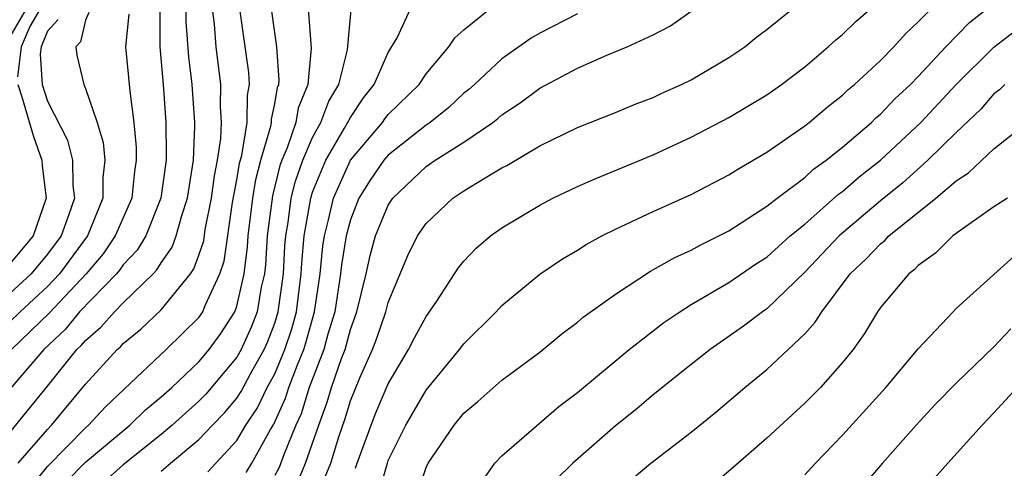
# Model space of a CAD drawing. Units: inches. Extents: x 2580000 to 2583000, y 1491000 to 1494000.
# Drawn here: x 2580950 to 2581002, y 1491207 to 1491230 of the extents above; entities that cross this region are included whole.
import ezdxf

# ---------------------------------------------------------------- set-up
doc = ezdxf.new("R2010")
doc.units = ezdxf.units.IN
doc.header["$MEASUREMENT"] = 0
doc.layers.add('LD25801491_2ft', color=12, linetype='Continuous')

msp = doc.modelspace()

# ---------------------------------------------------------------- linework, layer by layer
at = {"layer": 'LD25801491_2ft'}
for points, elevation in [([(2580964.159, 1491205.841), (2580964.632, 1491207), (2580965.325, 1491209), (2580965.773, 1491210.227), (2580966.006, 1491211), (2580966.532, 1491212.532), (2580966.715, 1491213), (2580967, 1491214.063), (2580967.343, 1491215), (2580967.826, 1491217), (2580968.038, 1491217.962), (2580968.329, 1491219), (2580969, 1491220.628), (2580969.248, 1491221), (2580971, 1491222.67), (2580971.486, 1491223), (2580973, 1491223.959), (2580974.519, 1491225), (2580974.789, 1491225.211), (2580975, 1491225.4), (2580975.963, 1491226.037), (2580977, 1491226.808), (2580979, 1491227.86), (2580980.546, 1491228.546), (2580981.626, 1491229), (2580983, 1491229.632), (2580983.904, 1491230.096), (2580987, 1491232.313)], 10706), ([(2580949, 1491208.626), (2580951, 1491211.067), (2580952.555, 1491213), (2580952.783, 1491213.217), (2580953, 1491213.486), (2580953.819, 1491214.181), (2580954.531, 1491215), (2580955, 1491215.475), (2580956.575, 1491217), (2580956.781, 1491217.218), (2580957, 1491217.584), (2580957.587, 1491218.413), (2580957.799, 1491219), (2580958.088, 1491220.088), (2580958.398, 1491221), (2580958.703, 1491223), (2580958.788, 1491224.788), (2580958.785, 1491225), (2580958.648, 1491227), (2580958.46, 1491228.46), (2580958.322, 1491230.322), (2580958.32, 1491231)], 10688), ([(2580956.937, 1491231), (2580956.938, 1491229), (2580957.112, 1491227), (2580957.257, 1491225), (2580957.275, 1491223.275), (2580957.262, 1491223), (2580956.989, 1491221), (2580956.187, 1491219), (2580955.743, 1491218.257), (2580955, 1491217.471), (2580954.808, 1491217.192), (2580954.645, 1491217), (2580952.683, 1491215), (2580951.932, 1491214.068), (2580950.812, 1491213), (2580949, 1491210.904)], 10686), ([(2580949.866, 1491231), (2580949, 1491229.524)], 10676), ([(2580953.184, 1491230.816), (2580953, 1491230.404), (2580952.738, 1491229.262), (2580952.501, 1491229), (2580952.555, 1491228.555), (2580952.912, 1491227), (2580953, 1491226.785), (2580953.614, 1491225), (2580953.939, 1491223.939), (2580954.022, 1491223), (2580953.913, 1491222.087), (2580953.922, 1491221), (2580953.11, 1491219), (2580951.628, 1491217), (2580951, 1491216.337), (2580949.545, 1491215), (2580949, 1491214.47)], 10682), ([(2580955.288, 1491230.712), (2580955.122, 1491229), (2580955.347, 1491226.653), (2580955.563, 1491225), (2580955.679, 1491223.679), (2580955.687, 1491223), (2580955.597, 1491222.404), (2580955.447, 1491221), (2580954.581, 1491219), (2580953.936, 1491218.064), (2580953.034, 1491217), (2580951.082, 1491214.918), (2580949.103, 1491213)], 10684), ([(2580950.612, 1491231), (2580950.061, 1491230.061), (2580949.613, 1491229), (2580949.407, 1491227.407)], 10678), ([(2580949.455, 1491207), (2580951, 1491208.784), (2580951.212, 1491209), (2580953, 1491211.164), (2580954.674, 1491213), (2580954.85, 1491213.15), (2580955, 1491213.322), (2580955.92, 1491214.08), (2580957, 1491215.102), (2580958.55, 1491217), (2580958.736, 1491217.264), (2580959, 1491217.992), (2580959.251, 1491218.749), (2580959.335, 1491219.335), (2580959.662, 1491221), (2580959.814, 1491222.186), (2580959.975, 1491223), (2580960.154, 1491224.154), (2580960.192, 1491225), (2580960.139, 1491225.861), (2580960.156, 1491227), (2580959.9, 1491229), (2580959.813, 1491230.187), (2580959.718, 1491231)], 10690), ([(2580949.537, 1491205), (2580951, 1491206.815), (2580953, 1491208.861), (2580953.166, 1491209), (2580954.049, 1491209.951), (2580955.069, 1491210.931), (2580957.273, 1491213), (2580959, 1491214.701), (2580959.208, 1491215), (2580959.328, 1491215.328), (2580960.103, 1491217), (2580960.326, 1491217.674), (2580960.774, 1491220.774), (2580961, 1491221.972), (2580961.144, 1491222.856), (2580961.256, 1491223.256), (2580961.539, 1491225), (2580961.557, 1491226.443), (2580961.673, 1491227), (2580961.637, 1491227.637), (2580961.164, 1491231)], 10692), ([(2580951.988, 1491206.012), (2580953, 1491207.043), (2580955.344, 1491209), (2580956.177, 1491209.823), (2580957, 1491210.502), (2580957.562, 1491211), (2580959, 1491212.354), (2580959.539, 1491213), (2580960.159, 1491213.841), (2580960.895, 1491215), (2580961, 1491215.287), (2580961.396, 1491217), (2580961.567, 1491218.433), (2580961.601, 1491219), (2580961.85, 1491221), (2580962.011, 1491221.989), (2580962.276, 1491223), (2580962.796, 1491224.796), (2580962.829, 1491225), (2580962.831, 1491225.169), (2580963, 1491225.985), (2580963.149, 1491226.851), (2580963.211, 1491227), (2580963.231, 1491227.231), (2580963.114, 1491229), (2580962.828, 1491231)], 10694), ([(2580964.768, 1491231), (2580964.922, 1491228.922), (2580964.757, 1491227), (2580964.241, 1491225.759), (2580964.111, 1491225), (2580963.655, 1491223.655), (2580963.376, 1491223), (2580963.278, 1491222.722), (2580962.878, 1491221.122), (2580962.605, 1491219), (2580962.515, 1491217.485), (2580962.457, 1491217), (2580962.294, 1491216.294), (2580962.079, 1491215), (2580961.781, 1491214.219), (2580961.225, 1491213), (2580961, 1491212.599), (2580959.364, 1491210.636), (2580959, 1491210.265), (2580957.576, 1491209), (2580957, 1491208.512), (2580955, 1491206.913), (2580953.987, 1491206.013)], 10696), ([(2580957, 1491206.567), (2580957.502, 1491207), (2580959, 1491208.245), (2580959.709, 1491209), (2580960.349, 1491209.651), (2580961, 1491210.436), (2580961.224, 1491210.776), (2580961.72, 1491211.72), (2580962.439, 1491213), (2580962.615, 1491213.385), (2580963, 1491214.398), (2580963.19, 1491215), (2580963.461, 1491217), (2580963.542, 1491218.458), (2580963.589, 1491219), (2580963.712, 1491219.712), (2580963.878, 1491221), (2580964.099, 1491221.901), (2580964.485, 1491223), (2580965, 1491224.207), (2580965.435, 1491225), (2580965.869, 1491226.131), (2580966.385, 1491227), (2580966.843, 1491228.843), (2580967.043, 1491230.957)], 10698), ([(2580959.467, 1491206.533), (2580959.882, 1491207), (2580961, 1491208.199), (2580961.484, 1491209), (2580962.086, 1491209.914), (2580962.609, 1491211), (2580963, 1491211.725), (2580963.537, 1491213), (2580963.9, 1491214.1), (2580964.144, 1491215), (2580964.404, 1491217), (2580964.436, 1491217.565), (2580964.558, 1491219), (2580964.901, 1491221), (2580965, 1491221.308), (2580965.697, 1491223), (2580966.695, 1491224.695), (2580967, 1491225.267), (2580967.699, 1491226.301), (2580968.261, 1491227), (2580969, 1491228.687), (2580969.464, 1491229.464), (2580970.183, 1491231)], 10700), ([(2580961.494, 1491206.506), (2580961.791, 1491207), (2580962.781, 1491208.781), (2580962.948, 1491209.052), (2580963.57, 1491210.431), (2580963.746, 1491211), (2580964.197, 1491212.197), (2580964.535, 1491213), (2580964.651, 1491213.349), (2580965.11, 1491215), (2580965.399, 1491217), (2580965.538, 1491218.462), (2580965.624, 1491219), (2580965.849, 1491219.849), (2580966.101, 1491221), (2580966.997, 1491223), (2580968.69, 1491225), (2580968.815, 1491225.185), (2580969, 1491225.415), (2580970.63, 1491227), (2580971, 1491227.562), (2580972.206, 1491229), (2580972.523, 1491229.477), (2580973, 1491229.897), (2580974.364, 1491231)], 10702), ([(2580979, 1491230.733), (2580977, 1491229.71), (2580976.545, 1491229.455), (2580975, 1491228.356), (2580973.55, 1491227), (2580973.259, 1491226.741), (2580973, 1491226.538), (2580972.205, 1491225.795), (2580971.219, 1491225), (2580971, 1491224.852), (2580969, 1491223.274), (2580968.766, 1491223), (2580968.047, 1491221.953), (2580967.449, 1491221), (2580967, 1491219.86), (2580966.772, 1491219), (2580966.527, 1491217.473), (2580966.482, 1491217), (2580966.174, 1491215), (2580965.816, 1491213.816), (2580965.598, 1491213), (2580964.82, 1491211), (2580964.39, 1491209.61), (2580964.116, 1491209), (2580963.499, 1491207.499), (2580963.23, 1491206.77), (2580963, 1491206.341)], 10704), ([(2580965.218, 1491205.218), (2580965.959, 1491207), (2580966.383, 1491208.384), (2580966.702, 1491209.298), (2580967, 1491210.289), (2580967.504, 1491211.503), (2580968.173, 1491213), (2580968.4, 1491213.6), (2580968.876, 1491215), (2580969, 1491215.478), (2580970.034, 1491217.966), (2580970.549, 1491219), (2580971, 1491219.666), (2580972.406, 1491221), (2580973, 1491221.393), (2580974.027, 1491222.028), (2580975, 1491222.595), (2580975.268, 1491222.732), (2580977, 1491223.767), (2580979, 1491224.729), (2580981, 1491225.516), (2580982.044, 1491225.956), (2580983, 1491226.321), (2580983.459, 1491226.541), (2580984.486, 1491227), (2580985, 1491227.254), (2580987, 1491228.436), (2580987.83, 1491229), (2580988.473, 1491229.528), (2580989, 1491229.918), (2580990.351, 1491231)], 10708), ([(2580967.274, 1491206.726), (2580967.351, 1491207), (2580968.089, 1491209), (2580968.348, 1491209.652), (2580969, 1491211.192), (2580970.069, 1491213), (2580970.379, 1491213.621), (2580971, 1491214.754), (2580971.564, 1491215.564), (2580972.696, 1491217.303), (2580973, 1491217.67), (2580973.645, 1491218.355), (2580974.403, 1491219), (2580975, 1491219.432), (2580977, 1491220.637), (2580977.697, 1491221), (2580979, 1491221.618), (2580979.958, 1491222.042), (2580983, 1491223.289), (2580985, 1491224.213), (2580987, 1491225.264), (2580989, 1491226.463), (2580989.767, 1491227), (2580991, 1491227.944), (2580992.248, 1491229), (2580992.641, 1491229.359), (2580993, 1491229.642), (2580993.688, 1491230.312), (2580994.478, 1491231)], 10710), ([(2580968.522, 1491205.478), (2580968.951, 1491207), (2580969, 1491207.132), (2580969.921, 1491209), (2580971, 1491210.86), (2580972.771, 1491213), (2580973, 1491213.305), (2580974.696, 1491215), (2580975, 1491215.329), (2580977, 1491216.989), (2580978.206, 1491217.794), (2580979, 1491218.259), (2580979.45, 1491218.55), (2580980.289, 1491219), (2580981, 1491219.354), (2580983, 1491220.289), (2580985, 1491221.188), (2580987, 1491222.228), (2580987.463, 1491222.537), (2580989, 1491223.436), (2580991, 1491224.812), (2580991.24, 1491225), (2580992.188, 1491225.812), (2580993, 1491226.436), (2580993.286, 1491226.714), (2580993.629, 1491227), (2580995, 1491228.28), (2580995.704, 1491229), (2580996.326, 1491229.674), (2580997, 1491230.306), (2580997.681, 1491231)], 10712), ([(2580970.565, 1491205.435), (2580971, 1491206.761), (2580971.113, 1491207), (2580972.486, 1491209), (2580973, 1491209.639), (2580973.735, 1491210.264), (2580975, 1491211.384), (2580977, 1491212.87), (2580978.164, 1491213.836), (2580979, 1491214.447), (2580979.296, 1491214.704), (2580981, 1491215.926), (2580982.862, 1491217.138), (2580984.137, 1491217.863), (2580985, 1491218.249), (2580985.481, 1491218.519), (2580987, 1491219.272), (2580989, 1491220.568), (2580989.54, 1491221), (2580991, 1491222.095), (2580991.471, 1491222.529), (2580992.14, 1491223), (2580993, 1491223.691), (2580994.525, 1491225), (2580994.766, 1491225.235), (2580995, 1491225.43), (2580995.761, 1491226.238), (2580996.583, 1491227), (2580997, 1491227.425), (2580998.459, 1491229), (2580999.714, 1491230.285), (2581000.62, 1491231)], 10714), ([(2580951.564, 1491230.436), (2580951, 1491229.813), (2580950.657, 1491229), (2580950.606, 1491228.606), (2580950.716, 1491227), (2580951, 1491226.12), (2580952.06, 1491224.06), (2580952.325, 1491223), (2580952.337, 1491221.663), (2580952.417, 1491221), (2580952.133, 1491220.133), (2580951.712, 1491219), (2580951, 1491218.038), (2580950.128, 1491217), (2580949, 1491215.962)], 10680), ([(2580973.78, 1491205.781), (2580974.625, 1491207), (2580975, 1491207.388), (2580978.012, 1491209.989), (2580979, 1491210.736), (2580981.724, 1491213), (2580983.566, 1491214.434), (2580984.396, 1491215), (2580985, 1491215.38), (2580987, 1491216.54), (2580988.46, 1491217.54), (2580989, 1491217.885), (2580990.232, 1491219), (2580991, 1491219.631), (2580992.794, 1491221.206), (2580993, 1491221.35), (2580993.88, 1491222.12), (2580995, 1491223), (2580997.137, 1491225), (2580999, 1491227.001), (2581001, 1491228.982), (2581002.145, 1491229.855)], 10716), ([(2580949.435, 1491227), (2580949.642, 1491226.358), (2580950.252, 1491224.252), (2580950.704, 1491223), (2580950.718, 1491222.718), (2580950.928, 1491221), (2580950.233, 1491219), (2580949, 1491217.535)], 10678), ([(2581001.57, 1491227), (2581001.285, 1491226.715), (2581001, 1491226.504), (2581000.301, 1491225.698), (2580999, 1491224.464), (2580997.512, 1491223), (2580996.183, 1491221.817), (2580995, 1491220.851), (2580992.814, 1491219), (2580991, 1491217.093), (2580989, 1491215.151), (2580988.777, 1491215), (2580987.768, 1491214.232), (2580986.004, 1491213), (2580985, 1491212.208), (2580983, 1491210.601), (2580982.128, 1491209.872), (2580981, 1491208.977), (2580978.758, 1491207), (2580977.862, 1491206.138)], 10718), ([(2580981, 1491205.435), (2580982.87, 1491207), (2580985, 1491208.64), (2580986.303, 1491209.697), (2580987.836, 1491211), (2580989, 1491211.948), (2580990.134, 1491213), (2580991, 1491213.832), (2580991.561, 1491214.439), (2580991.906, 1491215), (2580993.41, 1491217), (2580994.23, 1491217.77), (2580995, 1491218.59), (2580995.232, 1491218.768), (2580995.453, 1491219), (2580997.927, 1491221), (2580999, 1491221.919), (2580999.658, 1491222.342), (2581001, 1491223.597), (2581002.894, 1491225.106)], 10720), ([(2581001.72, 1491221), (2581001, 1491220.538), (2580999.487, 1491219.487), (2580998.831, 1491219), (2580997.913, 1491218.087), (2580997, 1491217.438), (2580996.786, 1491217.214), (2580996.508, 1491217), (2580995, 1491215.223), (2580994.84, 1491215), (2580994.157, 1491213.843), (2580993.552, 1491213), (2580993, 1491212.313), (2580991.827, 1491211), (2580991, 1491210.162), (2580989, 1491208.311), (2580987.227, 1491206.773), (2580986.139, 1491205.861)], 10722), ([(2580991, 1491206.388), (2580991.562, 1491207), (2580993, 1491208.484), (2580995.28, 1491211), (2580997, 1491213.047), (2580998.836, 1491215), (2580999, 1491215.163), (2581002.071, 1491217.929)], 10724), ([(2581001.898, 1491214.102), (2581001, 1491213.138), (2580999, 1491211.229), (2580997.9, 1491210.1), (2580996.882, 1491209), (2580995.108, 1491207), (2580993, 1491204.538)], 10726), ([(2580996.891, 1491205.109), (2580998.562, 1491207), (2581000.371, 1491209), (2581001, 1491209.65), (2581002.228, 1491211)], 10728)]:
    msp.add_lwpolyline(points, dxfattribs=dict(at, elevation=elevation))

doc.saveas('drawing.dxf')
